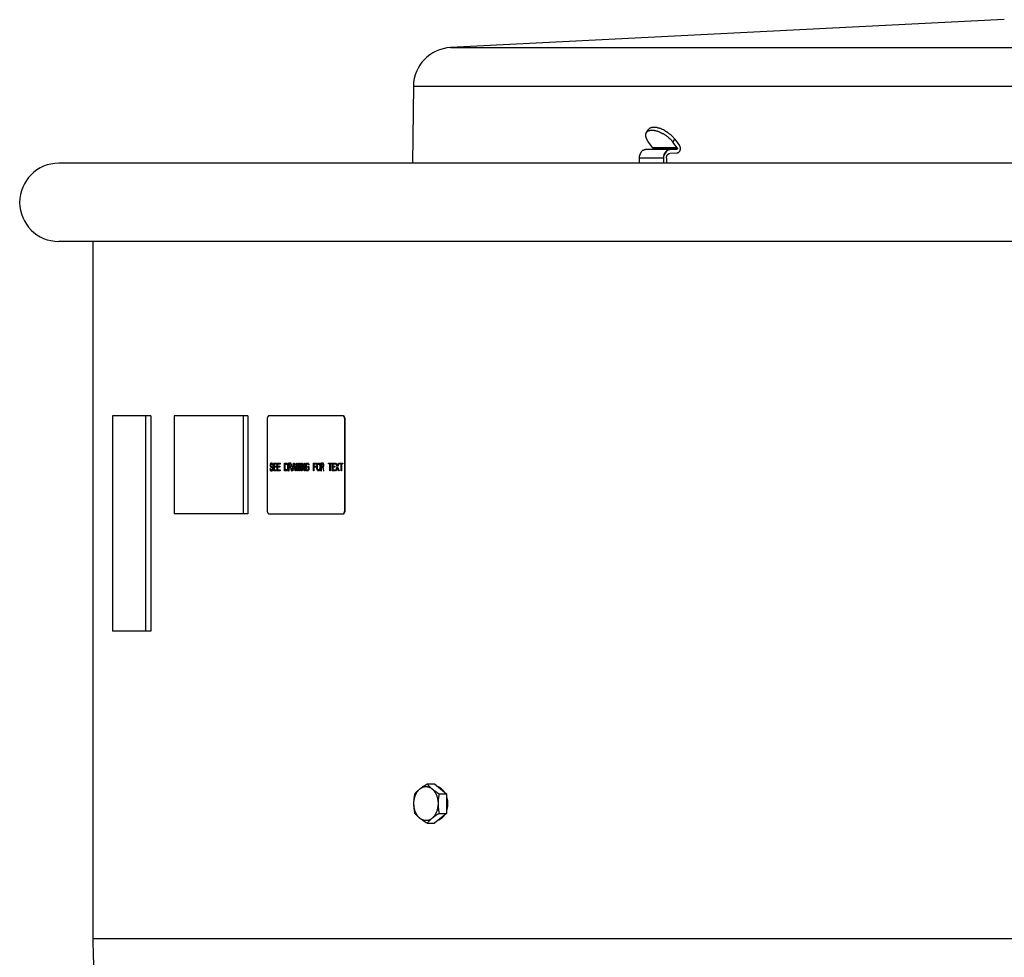
# Model space of a CAD drawing. Units: inches. Extents: x -14 to 68, y -43.9 to 20.7.
# Drawn here: x 36.2 to 48.8, y -32.3 to -20.4 of the extents above; entities that cross this region are included whole.
import ezdxf

# ---------------------------------------------------------------- set-up
doc = ezdxf.new("R2010")
doc.units = ezdxf.units.IN
doc.header["$LTSCALE"] = 0.935
doc.header["$MEASUREMENT"] = 0
doc.layers.get('0').update_dxf_attribs({"linetype": 'CONTINUOUS'})
for name, color, linetype in [('03___PRT_ALL_CURVES', 7, 'CONTINUOUS'), ('ROUND', 7, 'CONTINUOUS'), ('WINDBAND', 7, 'CONTINUOUS')]:
    doc.layers.add(name, color=color, linetype=linetype)

msp = doc.modelspace()

# ---------------------------------------------------------------- linework, layer by layer
at = {"color": 7, "linetype": 'CONTINUOUS'}
for p, q in [((48.773, -20.359), (41.693, -20.716)), ((41.218, -21.209), (41.206, -22.194)), ((44.198, -21.8), (44.222, -21.764)), ((44.536, -21.923), (44.56, -21.887)), ((44.56, -21.887), (44.616, -21.962)), ((44.185, -22.019), (44.275, -22.016)), ((44.496, -22.019), (44.185, -22.019)), ((44.28, -21.998), (44.225, -21.923)), ((44.587, -22.016), (44.275, -22.016)), ((44.591, -21.998), (44.28, -21.998)), ((44.423, -22.09), (44.465, -22.028)), ((44.496, -22.019), (44.587, -22.016)), ((44.591, -21.998), (44.536, -21.923)), ((44.108, -22.194), (44.107, -22.131)), ((44.418, -22.131), (44.107, -22.131)), ((44.42, -22.194), (44.418, -22.131)), ((44.454, -22.131), (44.455, -22.194)), ((44.497, -22.069), (44.496, -22.069)), ((44.587, -22.066), (44.497, -22.069)), ((37.371, -25.424), (37.371, -28.174)), ((37.859, -25.424), (37.371, -25.424)), ((37.792, -25.424), (37.792, -28.174)), ((37.859, -25.424), (37.859, -28.174)), ((38.159, -25.424), (38.159, -26.674)), ((39.1, -25.424), (38.159, -25.424)), ((39.04, -25.424), (39.04, -26.674)), ((39.1, -25.424), (39.1, -26.674)), ((40.317, -25.424), (39.371, -25.424)), ((39.347, -25.474), (39.347, -26.624)), ((40.342, -26.624), (40.342, -25.474)), ((40.346, -25.474), (40.342, -25.474)), ((40.346, -26.624), (40.346, -25.474)), ((39.1, -26.674), (38.159, -26.674)), ((39.371, -26.674), (40.317, -26.674)), ((40.346, -26.624), (40.342, -26.624)), ((37.859, -28.174), (37.371, -28.174)), ((41.392, -30.127), (41.489, -30.127)), ((41.489, -30.127), (41.643, -30.253)), ((41.547, -30.253), (41.643, -30.253)), ((41.643, -30.253), (41.643, -30.505)), ((41.643, -30.505), (41.489, -30.631)), ((41.547, -30.505), (41.643, -30.505)), ((41.392, -30.631), (41.489, -30.631))]:
    msp.add_line(p, q, dxfattribs=at)
for points, knots in [([(44.198, -21.8), (44.199, -21.798), (44.202, -21.794), (44.208, -21.789), (44.214, -21.785), (44.221, -21.781), (44.229, -21.777), (44.237, -21.775), (44.246, -21.773), (44.256, -21.772), (44.266, -21.771), (44.277, -21.772), (44.289, -21.773), (44.3, -21.774), (44.313, -21.777), (44.325, -21.78), (44.338, -21.784), (44.355, -21.79), (44.377, -21.799), (44.399, -21.81), (44.416, -21.819), (44.429, -21.827), (44.442, -21.835), (44.454, -21.844), (44.466, -21.853), (44.481, -21.866), (44.496, -21.879), (44.509, -21.892), (44.519, -21.902), (44.528, -21.913), (44.533, -21.92), (44.536, -21.923)], [0, 0, 0, 0, 0.018655, 0.037587, 0.057056, 0.077292, 0.098487, 0.120789, 0.14431, 0.169121, 0.195261, 0.222741, 0.251546, 0.28164, 0.31297, 0.345462, 0.379037, 0.413596, 0.48523, 0.559445, 0.597208, 0.635226, 0.673365, 0.711488, 0.749457, 0.787138, 0.861085, 0.897116, 0.932361, 0.966699, 1, 1, 1, 1]), ([(44.56, -21.887), (44.557, -21.884), (44.552, -21.877), (44.543, -21.866), (44.534, -21.856), (44.52, -21.842), (44.506, -21.829), (44.49, -21.817), (44.478, -21.808), (44.466, -21.799), (44.454, -21.791), (44.441, -21.783), (44.423, -21.773), (44.402, -21.763), (44.38, -21.753), (44.362, -21.748), (44.349, -21.744), (44.337, -21.741), (44.325, -21.738), (44.313, -21.737), (44.302, -21.736), (44.291, -21.735), (44.28, -21.736), (44.271, -21.737), (44.262, -21.739), (44.253, -21.741), (44.245, -21.744), (44.238, -21.748), (44.232, -21.753), (44.227, -21.758), (44.223, -21.762), (44.222, -21.764)], [0, 0, 0, 0, 0.033301, 0.067639, 0.102884, 0.138915, 0.212862, 0.250543, 0.288512, 0.326635, 0.364774, 0.402792, 0.440555, 0.51477, 0.586404, 0.620963, 0.654538, 0.68703, 0.71836, 0.748454, 0.777259, 0.804739, 0.830879, 0.85569, 0.879211, 0.901513, 0.922708, 0.942944, 0.962413, 0.981345, 1, 1, 1, 1]), ([(44.225, -21.923), (44.222, -21.92), (44.218, -21.915), (44.212, -21.906), (44.207, -21.897), (44.202, -21.888), (44.198, -21.879), (44.195, -21.871), (44.192, -21.863), (44.19, -21.852), (44.188, -21.842), (44.188, -21.832), (44.189, -21.825), (44.19, -21.818), (44.192, -21.812), (44.194, -21.806), (44.197, -21.802), (44.198, -21.8)], [0, 0, 0, 0, 0.082238, 0.161979, 0.23904, 0.313268, 0.384599, 0.452999, 0.51847, 0.581051, 0.697822, 0.752444, 0.804858, 0.855394, 0.904453, 0.952489, 1, 1, 1, 1]), ([(44.154, -22.028), (44.152, -22.029), (44.147, -22.033), (44.14, -22.038), (44.134, -22.045), (44.129, -22.053), (44.124, -22.061), (44.119, -22.07), (44.115, -22.08), (44.113, -22.086), (44.112, -22.09)], [0, 0, 0, 0, 0.110942, 0.225617, 0.344483, 0.467778, 0.595384, 0.726966, 0.862074, 1, 1, 1, 1]), ([(44.154, -22.028), (44.157, -22.026), (44.161, -22.024), (44.169, -22.021), (44.177, -22.019), (44.182, -22.019), (44.185, -22.019)], [0, 0, 0, 0, 0.258185, 0.509545, 0.756049, 1, 1, 1, 1]), ([(44.28, -21.998), (44.28, -21.999), (44.281, -22), (44.282, -22.001), (44.282, -22.004), (44.282, -22.006), (44.282, -22.009), (44.281, -22.012), (44.28, -22.014), (44.278, -22.015), (44.277, -22.015), (44.276, -22.016), (44.276, -22.016), (44.275, -22.016)], [0, 0, 0, 0, 0.06162, 0.126191, 0.261495, 0.401136, 0.539278, 0.67032, 0.790383, 0.846101, 0.899206, 0.950278, 1, 1, 1, 1]), ([(44.423, -22.09), (44.424, -22.086), (44.426, -22.08), (44.43, -22.07), (44.435, -22.061), (44.441, -22.05), (44.451, -22.038), (44.46, -22.031), (44.465, -22.028)], [0, 0, 0, 0, 0.137704, 0.272333, 0.403422, 0.530785, 0.773459, 1, 1, 1, 1]), ([(44.465, -22.028), (44.468, -22.026), (44.473, -22.024), (44.48, -22.021), (44.488, -22.019), (44.494, -22.019), (44.496, -22.019)], [0, 0, 0, 0, 0.258185, 0.509545, 0.756049, 1, 1, 1, 1]), ([(44.616, -21.962), (44.617, -21.964), (44.62, -21.969), (44.624, -21.976), (44.626, -21.984), (44.629, -21.995), (44.629, -22.007), (44.628, -22.019), (44.626, -22.027), (44.623, -22.035), (44.621, -22.041), (44.618, -22.046), (44.615, -22.05), (44.611, -22.055), (44.606, -22.059), (44.601, -22.062), (44.597, -22.064), (44.594, -22.065), (44.591, -22.065), (44.588, -22.066), (44.587, -22.066)], [0, 0, 0, 0, 0.061628, 0.126085, 0.19285, 0.261399, 0.400907, 0.470557, 0.539091, 0.605834, 0.67022, 0.701409, 0.73187, 0.790496, 0.846157, 0.89916, 0.924885, 0.950202, 0.975207, 1, 1, 1, 1]), ([(44.591, -21.998), (44.592, -21.999), (44.592, -22), (44.593, -22.001), (44.593, -22.004), (44.594, -22.006), (44.593, -22.009), (44.592, -22.012), (44.591, -22.014), (44.59, -22.015), (44.589, -22.015), (44.588, -22.016), (44.587, -22.016), (44.587, -22.016)], [0, 0, 0, 0, 0.06162, 0.126191, 0.261495, 0.401136, 0.539278, 0.67032, 0.790383, 0.846101, 0.899206, 0.950278, 1, 1, 1, 1]), ([(44.107, -22.131), (44.107, -22.127), (44.108, -22.113), (44.11, -22.1), (44.112, -22.09)], [0, 0, 0, 0, 0.25265, 1, 1, 1, 1]), ([(44.418, -22.131), (44.418, -22.127), (44.419, -22.113), (44.421, -22.1), (44.423, -22.09)], [0, 0, 0, 0, 0.25265, 1, 1, 1, 1]), ([(44.454, -22.131), (44.454, -22.129), (44.454, -22.125), (44.454, -22.117), (44.456, -22.109), (44.458, -22.102), (44.46, -22.096), (44.463, -22.091), (44.466, -22.087), (44.469, -22.083), (44.472, -22.079), (44.476, -22.076), (44.48, -22.073), (44.484, -22.071), (44.488, -22.07), (44.492, -22.069), (44.495, -22.069), (44.496, -22.069)], [0, 0, 0, 0, 0.072389, 0.144639, 0.286824, 0.35621, 0.424065, 0.490145, 0.554259, 0.616294, 0.676207, 0.734041, 0.789922, 0.84409, 0.896894, 0.948734, 1, 1, 1, 1]), ([(39.371, -25.424), (39.371, -25.424), (39.369, -25.424), (39.367, -25.425), (39.364, -25.426), (39.362, -25.428), (39.361, -25.429), (39.359, -25.43), (39.358, -25.433), (39.356, -25.436), (39.354, -25.439), (39.352, -25.443), (39.351, -25.446), (39.349, -25.451), (39.348, -25.457), (39.347, -25.463), (39.347, -25.469), (39.347, -25.473), (39.347, -25.474)], [0, 0, 0, 0, 0.040445, 0.082151, 0.126054, 0.172916, 0.197653, 0.223316, 0.277534, 0.33576, 0.397959, 0.463931, 0.533405, 0.606038, 0.681419, 0.838519, 0.919076, 1, 1, 1, 1]), ([(40.324, -25.427), (40.324, -25.426), (40.323, -25.426), (40.321, -25.425), (40.319, -25.424), (40.317, -25.424), (40.317, -25.424)], [0, 0, 0, 0, 0.264583, 0.517212, 0.761105, 1, 1, 1, 1]), ([(40.346, -25.474), (40.346, -25.473), (40.346, -25.469), (40.345, -25.463), (40.344, -25.457), (40.343, -25.451), (40.342, -25.446), (40.34, -25.443), (40.339, -25.439), (40.337, -25.436), (40.335, -25.433), (40.333, -25.43), (40.332, -25.429), (40.33, -25.428), (40.328, -25.426), (40.326, -25.425), (40.323, -25.424), (40.322, -25.424), (40.321, -25.424)], [0, 0, 0, 0, 0.080924, 0.161481, 0.318581, 0.393962, 0.466595, 0.536069, 0.602041, 0.66424, 0.722466, 0.776684, 0.802347, 0.827084, 0.873946, 0.917849, 0.959555, 1, 1, 1, 1]), ([(40.342, -25.474), (40.342, -25.472), (40.341, -25.466), (40.34, -25.459), (40.339, -25.452), (40.337, -25.445), (40.335, -25.44), (40.333, -25.436), (40.331, -25.434), (40.33, -25.432), (40.328, -25.429), (40.326, -25.427), (40.324, -25.427)], [0, 0, 0, 0, 0.149571, 0.29677, 0.438414, 0.572183, 0.696185, 0.7541, 0.809097, 0.861111, 0.910192, 1, 1, 1, 1]), ([(39.347, -26.624), (39.347, -26.626), (39.347, -26.629), (39.347, -26.635), (39.348, -26.642), (39.349, -26.648), (39.351, -26.652), (39.352, -26.656), (39.354, -26.659), (39.356, -26.663), (39.358, -26.666), (39.359, -26.668), (39.361, -26.669), (39.362, -26.671), (39.364, -26.672), (39.367, -26.673), (39.369, -26.674), (39.371, -26.674), (39.371, -26.674)], [0, 0, 0, 0, 0.080924, 0.161481, 0.318581, 0.393962, 0.466595, 0.536069, 0.602041, 0.66424, 0.722466, 0.776684, 0.802347, 0.827084, 0.873946, 0.917849, 0.959555, 1, 1, 1, 1]), ([(40.317, -26.674), (40.317, -26.674), (40.319, -26.674), (40.32, -26.674), (40.321, -26.674)], [0, 0, 0, 0, 0.494582, 1, 1, 1, 1]), ([(40.321, -26.674), (40.322, -26.674), (40.323, -26.674), (40.326, -26.673), (40.328, -26.672), (40.33, -26.671), (40.332, -26.669), (40.333, -26.668), (40.335, -26.666), (40.337, -26.663), (40.339, -26.659), (40.34, -26.656), (40.342, -26.652), (40.343, -26.648), (40.344, -26.642), (40.345, -26.635), (40.346, -26.629), (40.346, -26.626), (40.346, -26.624)], [0, 0, 0, 0, 0.040445, 0.082151, 0.126054, 0.172916, 0.197653, 0.223316, 0.277534, 0.33576, 0.397959, 0.463931, 0.533405, 0.606038, 0.681419, 0.838519, 0.919076, 1, 1, 1, 1]), ([(40.321, -26.674), (40.321, -26.673), (40.323, -26.673), (40.324, -26.672), (40.324, -26.672)], [0, 0, 0, 0, 0.488684, 1, 1, 1, 1]), ([(40.324, -26.672), (40.326, -26.671), (40.328, -26.669), (40.33, -26.667), (40.331, -26.665), (40.333, -26.662), (40.335, -26.659), (40.337, -26.653), (40.339, -26.647), (40.34, -26.64), (40.341, -26.632), (40.342, -26.627), (40.342, -26.624)], [0, 0, 0, 0, 0.089808, 0.138889, 0.190903, 0.2459, 0.303815, 0.427817, 0.561586, 0.70323, 0.850429, 1, 1, 1, 1]), ([(41.245, -30.488), (41.242, -30.482), (41.238, -30.469), (41.232, -30.449), (41.228, -30.429), (41.225, -30.408), (41.224, -30.386), (41.224, -30.365), (41.226, -30.344), (41.229, -30.326), (41.232, -30.313), (41.235, -30.299), (41.24, -30.283), (41.246, -30.267), (41.252, -30.255), (41.258, -30.244), (41.266, -30.23), (41.275, -30.218), (41.283, -30.208), (41.291, -30.2), (41.301, -30.19), (41.315, -30.18), (41.326, -30.174), (41.336, -30.169), (41.343, -30.167), (41.351, -30.165), (41.358, -30.163), (41.366, -30.162), (41.373, -30.161), (41.381, -30.161), (41.389, -30.162), (41.396, -30.163), (41.404, -30.164), (41.411, -30.166), (41.418, -30.169), (41.426, -30.172), (41.433, -30.175), (41.44, -30.179), (41.449, -30.185), (41.458, -30.192), (41.466, -30.2), (41.474, -30.208), (41.482, -30.218), (41.489, -30.228), (41.494, -30.235), (41.499, -30.244), (41.505, -30.255), (41.509, -30.264), (41.512, -30.27)], [0, 0, 0, 0, 0.034383, 0.06948, 0.105125, 0.14117, 0.177447, 0.213782, 0.250001, 0.285932, 0.30374, 0.321415, 0.356286, 0.390413, 0.407163, 0.423686, 0.455998, 0.487296, 0.502558, 0.51756, 0.546785, 0.575034, 0.602409, 0.61582, 0.629069, 0.642183, 0.655187, 0.66811, 0.680983, 0.693834, 0.706696, 0.719599, 0.732573, 0.745647, 0.758849, 0.772203, 0.785732, 0.799458, 0.813397, 0.841963, 0.856622, 0.871538, 0.90214, 0.917836, 0.933787, 0.949992, 0.966441, 1, 1, 1, 1]), ([(41.238, -30.253), (41.24, -30.25), (41.244, -30.245), (41.251, -30.237), (41.258, -30.23), (41.266, -30.222), (41.274, -30.214), (41.286, -30.203), (41.302, -30.189), (41.322, -30.174), (41.344, -30.158), (41.368, -30.142), (41.384, -30.132), (41.392, -30.127)], [0, 0, 0, 0, 0.050177, 0.101749, 0.154852, 0.209619, 0.266162, 0.324565, 0.447067, 0.576914, 0.713199, 0.854651, 1, 1, 1, 1]), ([(41.392, -30.127), (41.396, -30.131), (41.402, -30.139), (41.413, -30.151), (41.425, -30.163), (41.438, -30.175), (41.452, -30.187), (41.467, -30.199), (41.484, -30.211), (41.495, -30.219), (41.501, -30.223)], [0, 0, 0, 0, 0.106023, 0.216726, 0.332749, 0.454594, 0.582503, 0.716378, 0.855774, 1, 1, 1, 1]), ([(41.609, -30.225), (41.606, -30.221), (41.602, -30.215), (41.594, -30.206), (41.586, -30.198), (41.578, -30.191), (41.569, -30.184), (41.56, -30.178), (41.551, -30.173), (41.544, -30.17), (41.541, -30.169)], [0, 0, 0, 0, 0.134785, 0.26663, 0.395538, 0.521566, 0.644831, 0.7655, 0.883799, 1, 1, 1, 1]), ([(41.238, -30.505), (41.236, -30.495), (41.233, -30.48), (41.23, -30.459), (41.228, -30.443), (41.226, -30.427), (41.225, -30.411), (41.224, -30.395), (41.224, -30.379), (41.224, -30.363), (41.225, -30.347), (41.226, -30.331), (41.228, -30.315), (41.23, -30.3), (41.233, -30.279), (41.236, -30.263), (41.238, -30.253)], [0, 0, 0, 0, 0.123911, 0.186187, 0.248663, 0.311319, 0.374123, 0.437034, 0.5, 0.562966, 0.625877, 0.688681, 0.751337, 0.813813, 0.876089, 1, 1, 1, 1]), ([(41.512, -30.27), (41.514, -30.276), (41.519, -30.289), (41.525, -30.309), (41.529, -30.33), (41.532, -30.351), (41.533, -30.372), (41.533, -30.393), (41.531, -30.415), (41.528, -30.432), (41.525, -30.446), (41.522, -30.459), (41.517, -30.476), (41.511, -30.491), (41.505, -30.503), (41.499, -30.515), (41.491, -30.528), (41.482, -30.541), (41.474, -30.55), (41.466, -30.558), (41.456, -30.568), (41.442, -30.578), (41.431, -30.585), (41.421, -30.589), (41.413, -30.592), (41.406, -30.594), (41.399, -30.595), (41.391, -30.597), (41.383, -30.597), (41.376, -30.597), (41.368, -30.597), (41.361, -30.596), (41.353, -30.594), (41.346, -30.592), (41.338, -30.59), (41.331, -30.587), (41.324, -30.583), (41.317, -30.579), (41.308, -30.573), (41.299, -30.566), (41.291, -30.558), (41.282, -30.55), (41.275, -30.541), (41.268, -30.531), (41.262, -30.523), (41.258, -30.515), (41.252, -30.503), (41.247, -30.494), (41.245, -30.488)], [0, 0, 0, 0, 0.034383, 0.06948, 0.105125, 0.14117, 0.177447, 0.213782, 0.250001, 0.285932, 0.30374, 0.321415, 0.356286, 0.390413, 0.407163, 0.423686, 0.455998, 0.487296, 0.502558, 0.51756, 0.546785, 0.575034, 0.602409, 0.61582, 0.629069, 0.642183, 0.655187, 0.66811, 0.680983, 0.693834, 0.706696, 0.719599, 0.732573, 0.745647, 0.758849, 0.772203, 0.785732, 0.799458, 0.813397, 0.841963, 0.856622, 0.871538, 0.90214, 0.917836, 0.933787, 0.949992, 0.966441, 1, 1, 1, 1]), ([(41.501, -30.223), (41.508, -30.228), (41.523, -30.238), (41.539, -30.248), (41.547, -30.253)], [0, 0, 0, 0, 0.493596, 1, 1, 1, 1]), ([(41.547, -30.253), (41.545, -30.263), (41.542, -30.279), (41.539, -30.3), (41.537, -30.315), (41.535, -30.331), (41.534, -30.347), (41.533, -30.363), (41.533, -30.379), (41.533, -30.395), (41.534, -30.411), (41.535, -30.427), (41.537, -30.443), (41.539, -30.459), (41.542, -30.48), (41.545, -30.495), (41.547, -30.505)], [0, 0, 0, 0, 0.123911, 0.186187, 0.248663, 0.311319, 0.374123, 0.437034, 0.5, 0.562966, 0.625877, 0.688681, 0.751337, 0.813813, 0.876089, 1, 1, 1, 1]), ([(41.643, -30.299), (41.645, -30.305), (41.648, -30.318), (41.652, -30.338), (41.654, -30.358), (41.654, -30.379), (41.654, -30.399), (41.652, -30.419), (41.648, -30.439), (41.645, -30.452), (41.644, -30.459)], [0, 0, 0, 0, 0.123046, 0.247719, 0.373517, 0.499886, 0.626268, 0.752108, 0.876859, 1, 1, 1, 1]), ([(41.392, -30.631), (41.384, -30.626), (41.368, -30.616), (41.344, -30.601), (41.322, -30.585), (41.302, -30.569), (41.286, -30.555), (41.274, -30.545), (41.266, -30.537), (41.258, -30.529), (41.251, -30.521), (41.244, -30.513), (41.24, -30.508), (41.238, -30.505)], [0, 0, 0, 0, 0.145349, 0.286801, 0.423086, 0.552933, 0.675435, 0.733838, 0.790381, 0.845148, 0.898251, 0.949823, 1, 1, 1, 1]), ([(41.501, -30.535), (41.495, -30.539), (41.484, -30.547), (41.467, -30.559), (41.452, -30.571), (41.438, -30.583), (41.425, -30.596), (41.413, -30.608), (41.402, -30.619), (41.396, -30.628), (41.392, -30.631)], [0, 0, 0, 0, 0.144226, 0.283622, 0.417496, 0.545406, 0.667251, 0.783274, 0.893977, 1, 1, 1, 1]), ([(41.547, -30.505), (41.539, -30.51), (41.523, -30.52), (41.508, -30.53), (41.501, -30.535)], [0, 0, 0, 0, 0.506404, 1, 1, 1, 1]), ([(41.609, -30.534), (41.604, -30.541), (41.597, -30.55), (41.586, -30.561), (41.577, -30.568), (41.569, -30.575), (41.56, -30.58), (41.55, -30.585), (41.544, -30.588), (41.541, -30.589)], [0, 0, 0, 0, 0.266584, 0.395511, 0.521552, 0.644821, 0.765492, 0.883791, 1, 1, 1, 1])]:
    msp.add_open_spline(points, degree=3, knots=knots, dxfattribs=at)
at = {"layer": '03___PRT_ALL_CURVES', "color": 4, "linetype": 'CONTINUOUS'}
for p, q in [((39.388, -26.042), (39.387, -26.051)), ((39.387, -26.051), (39.387, -26.059)), ((39.387, -26.059), (39.388, -26.068)), ((39.392, -26.034), (39.388, -26.042)), ((39.396, -26.03), (39.392, -26.034)), ((39.393, -26.053), (39.394, -26.047)), ((39.393, -26.057), (39.393, -26.053)), ((39.394, -26.064), (39.393, -26.057)), ((39.394, -26.047), (39.397, -26.042)), ((39.4, -26.027), (39.396, -26.03)), ((39.397, -26.042), (39.4, -26.04)), ((39.406, -26.027), (39.4, -26.027)), ((39.4, -26.04), (39.407, -26.04)), ((39.411, -26.03), (39.406, -26.027)), ((39.407, -26.04), (39.41, -26.042)), ((39.41, -26.042), (39.412, -26.047)), ((39.415, -26.036), (39.411, -26.03)), ((39.412, -26.047), (39.413, -26.051)), ((39.413, -26.051), (39.419, -26.051)), ((39.418, -26.044), (39.415, -26.036)), ((39.419, -26.051), (39.418, -26.044)), ((39.431, -26.127), (39.431, -26.027)), ((39.431, -26.027), (39.468, -26.027)), ((39.437, -26.04), (39.437, -26.068)), ((39.468, -26.04), (39.437, -26.04)), ((39.468, -26.027), (39.468, -26.04)), ((39.476, -26.127), (39.476, -26.027)), ((39.476, -26.027), (39.513, -26.027)), ((39.482, -26.04), (39.482, -26.068)), ((39.513, -26.04), (39.482, -26.04)), ((39.513, -26.027), (39.513, -26.04)), ((39.571, -26.127), (39.571, -26.027)), ((39.571, -26.027), (39.596, -26.027)), ((39.578, -26.115), (39.578, -26.04)), ((39.578, -26.04), (39.596, -26.04)), ((39.596, -26.027), (39.602, -26.03)), ((39.596, -26.04), (39.6, -26.042)), ((39.6, -26.042), (39.604, -26.047)), ((39.602, -26.03), (39.606, -26.034)), ((39.604, -26.047), (39.606, -26.053)), ((39.606, -26.034), (39.61, -26.042)), ((39.606, -26.053), (39.607, -26.061)), ((39.61, -26.042), (39.612, -26.051)), ((39.612, -26.051), (39.613, -26.061)), ((39.621, -26.027), (39.621, -26.127)), ((39.646, -26.027), (39.621, -26.027)), ((39.627, -26.038), (39.627, -26.07)), ((39.647, -26.038), (39.627, -26.038)), ((39.651, -26.03), (39.646, -26.027)), ((39.65, -26.04), (39.647, -26.038)), ((39.652, -26.044), (39.65, -26.04)), ((39.655, -26.036), (39.651, -26.03)), ((39.653, -26.051), (39.652, -26.044)), ((39.652, -26.064), (39.653, -26.057)), ((39.653, -26.057), (39.653, -26.051)), ((39.659, -26.044), (39.655, -26.036)), ((39.66, -26.051), (39.659, -26.044)), ((39.659, -26.066), (39.66, -26.059)), ((39.66, -26.059), (39.66, -26.051)), ((39.669, -26.127), (39.685, -26.027)), ((39.68, -26.093), (39.69, -26.036)), ((39.685, -26.027), (39.694, -26.027)), ((39.69, -26.036), (39.699, -26.093)), ((39.694, -26.027), (39.71, -26.127)), ((39.727, -26.127), (39.719, -26.027)), ((39.719, -26.027), (39.725, -26.027)), ((39.725, -26.027), (39.731, -26.104)), ((39.731, -26.104), (39.739, -26.027)), ((39.744, -26.047), (39.735, -26.127)), ((39.739, -26.027), (39.748, -26.027)), ((39.752, -26.127), (39.744, -26.047)), ((39.748, -26.027), (39.756, -26.104)), ((39.756, -26.104), (39.762, -26.027)), ((39.768, -26.027), (39.76, -26.127)), ((39.762, -26.027), (39.768, -26.027)), ((39.777, -26.127), (39.777, -26.027)), ((39.777, -26.027), (39.783, -26.027)), ((39.783, -26.027), (39.783, -26.127)), ((39.791, -26.127), (39.791, -26.027)), ((39.791, -26.027), (39.801, -26.027)), ((39.797, -26.04), (39.797, -26.127)), ((39.823, -26.127), (39.797, -26.04)), ((39.801, -26.027), (39.826, -26.112)), ((39.826, -26.112), (39.826, -26.027)), ((39.826, -26.027), (39.833, -26.027)), ((39.833, -26.027), (39.833, -26.127)), ((39.841, -26.061), (39.842, -26.051)), ((39.842, -26.051), (39.844, -26.042)), ((39.844, -26.042), (39.848, -26.034)), ((39.848, -26.053), (39.847, -26.061)), ((39.848, -26.034), (39.852, -26.03)), ((39.85, -26.047), (39.848, -26.053)), ((39.853, -26.042), (39.85, -26.047)), ((39.852, -26.03), (39.858, -26.027)), ((39.858, -26.04), (39.853, -26.042)), ((39.858, -26.027), (39.867, -26.027)), ((39.867, -26.04), (39.858, -26.04)), ((39.867, -26.027), (39.872, -26.03)), ((39.871, -26.042), (39.867, -26.04)), ((39.874, -26.047), (39.871, -26.042)), ((39.872, -26.03), (39.876, -26.034)), ((39.875, -26.053), (39.874, -26.047)), ((39.881, -26.053), (39.875, -26.053)), ((39.876, -26.034), (39.88, -26.042)), ((39.88, -26.042), (39.881, -26.053)), ((39.939, -26.127), (39.939, -26.027)), ((39.939, -26.027), (39.977, -26.027)), ((39.946, -26.04), (39.946, -26.068)), ((39.977, -26.04), (39.946, -26.04)), ((39.977, -26.027), (39.977, -26.04)), ((39.985, -26.061), (39.986, -26.051)), ((39.986, -26.051), (39.988, -26.042)), ((39.988, -26.042), (39.992, -26.034)), ((39.991, -26.061), (39.992, -26.053)), ((39.992, -26.034), (39.996, -26.03)), ((39.992, -26.053), (39.994, -26.047)), ((39.994, -26.047), (39.997, -26.042)), ((39.996, -26.03), (40.002, -26.027)), ((39.997, -26.042), (40.002, -26.04)), ((40.002, -26.027), (40.01, -26.027)), ((40.002, -26.04), (40.01, -26.04)), ((40.01, -26.027), (40.015, -26.03)), ((40.01, -26.04), (40.014, -26.042)), ((40.014, -26.042), (40.017, -26.047)), ((40.015, -26.03), (40.019, -26.034)), ((40.017, -26.047), (40.019, -26.053)), ((40.019, -26.034), (40.023, -26.042)), ((40.019, -26.053), (40.02, -26.061)), ((40.023, -26.042), (40.025, -26.051)), ((40.025, -26.051), (40.026, -26.061)), ((40.035, -26.027), (40.035, -26.127)), ((40.06, -26.027), (40.035, -26.027)), ((40.041, -26.038), (40.041, -26.07)), ((40.061, -26.038), (40.041, -26.038)), ((40.065, -26.03), (40.06, -26.027)), ((40.064, -26.04), (40.061, -26.038)), ((40.066, -26.044), (40.064, -26.04)), ((40.069, -26.036), (40.065, -26.03)), ((40.067, -26.051), (40.066, -26.044)), ((40.066, -26.064), (40.067, -26.057)), ((40.067, -26.057), (40.067, -26.051)), ((40.072, -26.044), (40.069, -26.036)), ((40.073, -26.051), (40.072, -26.044)), ((40.072, -26.066), (40.073, -26.059)), ((40.073, -26.059), (40.073, -26.051)), ((40.132, -26.038), (40.132, -26.027)), ((40.132, -26.027), (40.172, -26.027)), ((40.149, -26.038), (40.132, -26.038)), ((40.149, -26.127), (40.149, -26.038)), ((40.155, -26.038), (40.155, -26.127)), ((40.172, -26.038), (40.155, -26.038)), ((40.172, -26.027), (40.172, -26.038)), ((40.18, -26.127), (40.18, -26.027)), ((40.18, -26.027), (40.217, -26.027)), ((40.186, -26.04), (40.186, -26.068)), ((40.217, -26.04), (40.186, -26.04)), ((40.217, -26.027), (40.217, -26.04)), ((40.243, -26.076), (40.225, -26.027)), ((40.225, -26.027), (40.232, -26.027)), ((40.232, -26.027), (40.246, -26.068)), ((40.246, -26.068), (40.261, -26.027)), ((40.267, -26.027), (40.249, -26.076)), ((40.261, -26.027), (40.267, -26.027)), ((40.275, -26.038), (40.275, -26.027)), ((40.275, -26.027), (40.315, -26.027)), ((40.292, -26.038), (40.275, -26.038)), ((40.292, -26.127), (40.292, -26.038)), ((40.298, -26.038), (40.298, -26.127)), ((40.315, -26.038), (40.298, -26.038)), ((40.315, -26.027), (40.315, -26.038)), ((39.384, -26.1), (39.385, -26.108)), ((39.39, -26.1), (39.384, -26.1)), ((39.385, -26.108), (39.388, -26.119)), ((39.388, -26.068), (39.392, -26.076)), ((39.388, -26.119), (39.393, -26.125)), ((39.391, -26.106), (39.39, -26.1)), ((39.394, -26.112), (39.391, -26.106)), ((39.392, -26.076), (39.396, -26.081)), ((39.393, -26.125), (39.398, -26.127)), ((39.397, -26.068), (39.394, -26.064)), ((39.398, -26.115), (39.394, -26.112)), ((39.396, -26.081), (39.4, -26.083)), ((39.4, -26.07), (39.397, -26.068)), ((39.407, -26.115), (39.398, -26.115)), ((39.398, -26.127), (39.407, -26.127)), ((39.407, -26.07), (39.4, -26.07)), ((39.4, -26.083), (39.407, -26.083)), ((39.412, -26.072), (39.407, -26.07)), ((39.407, -26.083), (39.411, -26.085)), ((39.411, -26.112), (39.407, -26.115)), ((39.407, -26.127), (39.412, -26.125)), ((39.411, -26.085), (39.414, -26.089)), ((39.414, -26.108), (39.411, -26.112)), ((39.416, -26.076), (39.412, -26.072)), ((39.412, -26.125), (39.416, -26.121)), ((39.414, -26.089), (39.416, -26.095)), ((39.416, -26.102), (39.414, -26.108)), ((39.42, -26.085), (39.416, -26.076)), ((39.416, -26.095), (39.416, -26.102)), ((39.416, -26.121), (39.42, -26.112)), ((39.422, -26.093), (39.42, -26.085)), ((39.42, -26.112), (39.422, -26.104)), ((39.422, -26.104), (39.422, -26.093)), ((39.468, -26.127), (39.431, -26.127)), ((39.437, -26.068), (39.464, -26.068)), ((39.437, -26.081), (39.437, -26.115)), ((39.464, -26.081), (39.437, -26.081)), ((39.437, -26.115), (39.468, -26.115)), ((39.464, -26.068), (39.464, -26.081)), ((39.468, -26.115), (39.468, -26.127)), ((39.513, -26.127), (39.476, -26.127)), ((39.482, -26.068), (39.509, -26.068)), ((39.482, -26.081), (39.482, -26.115)), ((39.509, -26.081), (39.482, -26.081)), ((39.482, -26.115), (39.513, -26.115)), ((39.509, -26.068), (39.509, -26.081)), ((39.513, -26.115), (39.513, -26.127)), ((39.596, -26.127), (39.571, -26.127)), ((39.596, -26.115), (39.578, -26.115)), ((39.6, -26.112), (39.596, -26.115)), ((39.602, -26.125), (39.596, -26.127)), ((39.604, -26.108), (39.6, -26.112)), ((39.606, -26.121), (39.602, -26.125)), ((39.606, -26.102), (39.604, -26.108)), ((39.607, -26.093), (39.606, -26.102)), ((39.61, -26.112), (39.606, -26.121)), ((39.607, -26.061), (39.607, -26.093)), ((39.612, -26.104), (39.61, -26.112)), ((39.613, -26.093), (39.612, -26.104)), ((39.613, -26.061), (39.613, -26.093)), ((39.621, -26.127), (39.627, -26.127)), ((39.627, -26.07), (39.647, -26.07)), ((39.627, -26.127), (39.627, -26.083)), ((39.627, -26.083), (39.645, -26.083)), ((39.645, -26.083), (39.653, -26.127)), ((39.647, -26.07), (39.65, -26.068)), ((39.65, -26.068), (39.652, -26.064)), ((39.651, -26.078), (39.655, -26.074)), ((39.661, -26.127), (39.651, -26.078)), ((39.653, -26.127), (39.661, -26.127)), ((39.655, -26.074), (39.659, -26.066)), ((39.675, -26.127), (39.669, -26.127)), ((39.679, -26.102), (39.675, -26.127)), ((39.7, -26.102), (39.679, -26.102)), ((39.699, -26.093), (39.68, -26.093)), ((39.704, -26.127), (39.7, -26.102)), ((39.71, -26.127), (39.704, -26.127)), ((39.735, -26.127), (39.727, -26.127)), ((39.76, -26.127), (39.752, -26.127)), ((39.783, -26.127), (39.777, -26.127)), ((39.797, -26.127), (39.791, -26.127)), ((39.833, -26.127), (39.823, -26.127)), ((39.841, -26.093), (39.841, -26.061)), ((39.842, -26.104), (39.841, -26.093)), ((39.844, -26.112), (39.842, -26.104)), ((39.848, -26.121), (39.844, -26.112)), ((39.847, -26.061), (39.847, -26.093)), ((39.847, -26.093), (39.848, -26.102)), ((39.848, -26.102), (39.85, -26.108)), ((39.852, -26.125), (39.848, -26.121)), ((39.85, -26.108), (39.853, -26.112)), ((39.858, -26.127), (39.852, -26.125)), ((39.853, -26.112), (39.858, -26.115)), ((39.858, -26.115), (39.867, -26.115)), ((39.867, -26.127), (39.858, -26.127)), ((39.866, -26.085), (39.866, -26.072)), ((39.866, -26.072), (39.881, -26.072)), ((39.875, -26.085), (39.866, -26.085)), ((39.867, -26.115), (39.871, -26.112)), ((39.872, -26.125), (39.867, -26.127)), ((39.871, -26.112), (39.874, -26.108)), ((39.876, -26.121), (39.872, -26.125)), ((39.874, -26.108), (39.875, -26.102)), ((39.875, -26.102), (39.875, -26.085)), ((39.88, -26.112), (39.876, -26.121)), ((39.881, -26.104), (39.88, -26.112)), ((39.881, -26.072), (39.881, -26.104)), ((39.946, -26.127), (39.939, -26.127)), ((39.946, -26.068), (39.973, -26.068)), ((39.946, -26.081), (39.946, -26.127)), ((39.973, -26.081), (39.946, -26.081)), ((39.973, -26.068), (39.973, -26.081)), ((39.985, -26.093), (39.985, -26.061)), ((39.986, -26.104), (39.985, -26.093)), ((39.988, -26.112), (39.986, -26.104)), ((39.992, -26.121), (39.988, -26.112)), ((39.991, -26.093), (39.991, -26.061)), ((39.992, -26.102), (39.991, -26.093)), ((39.994, -26.108), (39.992, -26.102)), ((39.996, -26.125), (39.992, -26.121)), ((39.997, -26.112), (39.994, -26.108)), ((40.002, -26.127), (39.996, -26.125)), ((40.002, -26.115), (39.997, -26.112)), ((40.01, -26.115), (40.002, -26.115)), ((40.01, -26.127), (40.002, -26.127)), ((40.014, -26.112), (40.01, -26.115)), ((40.015, -26.125), (40.01, -26.127)), ((40.017, -26.108), (40.014, -26.112)), ((40.019, -26.121), (40.015, -26.125)), ((40.019, -26.102), (40.017, -26.108)), ((40.02, -26.093), (40.019, -26.102)), ((40.023, -26.112), (40.019, -26.121)), ((40.02, -26.061), (40.02, -26.093)), ((40.025, -26.104), (40.023, -26.112)), ((40.026, -26.093), (40.025, -26.104)), ((40.026, -26.061), (40.026, -26.093)), ((40.035, -26.127), (40.041, -26.127)), ((40.041, -26.07), (40.061, -26.07)), ((40.041, -26.127), (40.041, -26.083)), ((40.041, -26.083), (40.059, -26.083)), ((40.059, -26.083), (40.067, -26.127)), ((40.061, -26.07), (40.064, -26.068)), ((40.064, -26.068), (40.066, -26.064)), ((40.065, -26.078), (40.069, -26.074)), ((40.074, -26.127), (40.065, -26.078)), ((40.067, -26.127), (40.074, -26.127)), ((40.069, -26.074), (40.072, -26.066)), ((40.155, -26.127), (40.149, -26.127)), ((40.217, -26.127), (40.18, -26.127)), ((40.186, -26.068), (40.213, -26.068)), ((40.186, -26.081), (40.186, -26.115)), ((40.213, -26.081), (40.186, -26.081)), ((40.186, -26.115), (40.217, -26.115)), ((40.213, -26.068), (40.213, -26.081)), ((40.217, -26.115), (40.217, -26.127)), ((40.225, -26.127), (40.243, -26.076)), ((40.232, -26.127), (40.225, -26.127)), ((40.246, -26.087), (40.232, -26.127)), ((40.261, -26.127), (40.246, -26.087)), ((40.249, -26.076), (40.267, -26.127)), ((40.267, -26.127), (40.261, -26.127)), ((40.298, -26.127), (40.292, -26.127))]:
    msp.add_line(p, q, dxfattribs=at)
at = {"layer": 'ROUND', "color": 7, "linetype": 'CONTINUOUS'}
for p, q in [((41.693, -20.716), (62.454, -20.716)), ((41.218, -21.209), (62.928, -21.209))]:
    msp.add_line(p, q, dxfattribs=at)
msp.add_arc((41.718, -21.215), 0.5, 92.8818, 179.25, dxfattribs=at)
at = {"layer": 'WINDBAND', "color": 7, "linetype": 'CONTINUOUS'}
for p, q in [((67.463, -22.194), (36.683, -22.194)), ((67.463, -23.194), (36.683, -23.194)), ((37.12, -23.194), (37.12, -32.109)), ((67.026, -32.109), (37.12, -32.109))]:
    msp.add_line(p, q, dxfattribs=at)
for centre, radius, start, end in [((36.683, -22.694), 0.5, 90, 270), ((43.483, -32.109), 6.363, 180, 243.9203)]:
    msp.add_arc(centre, radius, start, end, dxfattribs=at)

doc.saveas('drawing.dxf')
